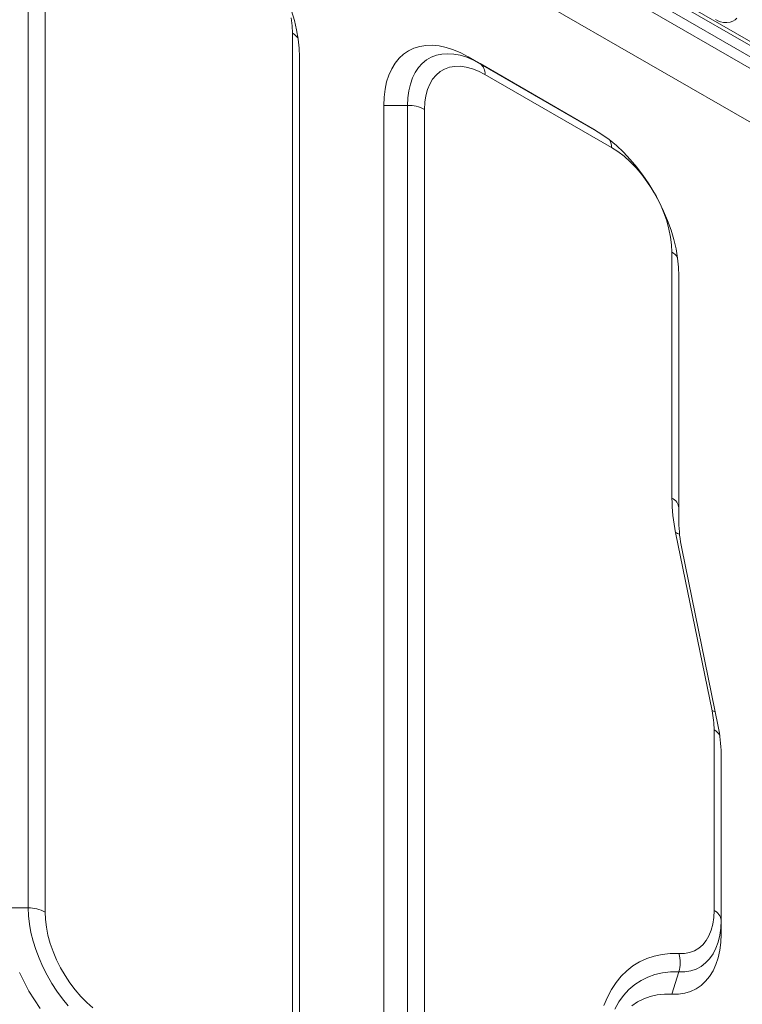
# Model space of a CAD drawing. Units: millimetres. Extents: x 5068 to 7018, y -347 to 2590.
# Drawn here: x 6372 to 6675, y 183 to 595 of the extents above; entities that cross this region are included whole.
import ezdxf

# ---------------------------------------------------------------- set-up
doc = ezdxf.new("R2010")
doc.units = ezdxf.units.MM
doc.linetypes.add('SLD-Solid', pattern=[0])
doc.layers.add('ACO_DRAINAGE', color=7, linetype='SLD-Solid')

# ---------------------------------------------------------------- blocks, each defined once
blk = doc.blocks.new('ACO - 20650 - ISO')
at = {"layer": 'ACO_DRAINAGE', "linetype": 'SLD-Solid', "lineweight": 0}
for p, q in [((779.09, 1680.03), (426.24, 1883.72)), ((772.67, 1674.14), (419.83, 1877.83)), ((774.8, 1677.81), (421.95, 1881.5)), ((772.67, 1651.64), (419.83, 1855.33)), ((614.64, 1776.69), (782.57, 1679.74)), ((464.83, 1325.24), (464.83, 1753.47)), ((471.9, 1751.78), (471.9, 1323.55)), ((576.44, 1697.23), (575.26, 1701.2)), ((575.51, 1695.03), (575.09, 1698.3)), ((577.37, 1693.3), (576.44, 1697.23)), ((753.07, 1697.69), (753.96, 1697.08)), ((753.96, 1697.08), (755.1, 1696.64)), ((755.1, 1696.64), (756.4, 1696.39)), ((756.4, 1696.39), (757.78, 1696.36)), ((757.78, 1696.36), (759.11, 1696.55)), ((759.11, 1696.55), (760.31, 1696.93)), ((760.31, 1696.93), (761.28, 1697.49)), ((761.28, 1697.49), (761.95, 1698.19)), ((575.64, 1691.89), (575.51, 1695.03)), ((578.04, 1689.44), (577.37, 1693.3)), ((575.64, 1263.66), (575.64, 1691.89)), ((578.44, 1685.67), (578.04, 1689.44)), ((578.57, 1682.04), (578.44, 1685.67)), ((624.28, 1684.52), (622.2, 1683.1)), ((626.56, 1685.61), (624.28, 1684.52)), ((629, 1686.37), (626.56, 1685.61)), ((631.61, 1686.78), (629, 1686.37)), ((634.34, 1686.84), (631.61, 1686.78)), ((637.19, 1686.56), (634.34, 1686.84)), ((640.13, 1685.94), (637.19, 1686.56)), ((643.14, 1684.97), (640.13, 1685.94)), ((646.2, 1683.67), (643.14, 1684.97)), ((578.57, 1253.8), (578.57, 1682.04)), ((620.32, 1681.35), (618.67, 1679.31)), ((622.2, 1683.1), (620.32, 1681.35)), ((630.06, 1679.21), (631.85, 1680.67)), ((631.85, 1680.67), (633.83, 1681.81)), ((633.83, 1681.81), (635.99, 1682.64)), ((635.99, 1682.64), (638.3, 1683.13)), ((638.3, 1683.13), (640.75, 1683.29)), ((640.75, 1683.29), (643.32, 1683.12)), ((643.32, 1683.12), (645.98, 1682.61)), ((645.98, 1682.61), (648.71, 1681.78)), ((649.28, 1682.04), (646.2, 1683.67)), ((648.71, 1681.78), (651.48, 1680.62)), ((702.32, 1651.43), (649.28, 1682.04)), ((654.28, 1679.16), (649.28, 1682.04)), ((651.48, 1680.62), (654.28, 1679.16)), ((617.24, 1676.97), (616.06, 1674.36)), ((618.67, 1679.31), (617.24, 1676.97)), ((627.11, 1675.41), (628.48, 1677.46)), ((628.48, 1677.46), (630.06, 1679.21)), ((637.51, 1675.77), (635.84, 1674.35)), ((639.39, 1676.85), (637.51, 1675.77)), ((641.45, 1677.59), (639.39, 1676.85)), ((643.68, 1677.97), (641.45, 1677.59)), ((646.04, 1678), (643.68, 1677.97)), ((648.52, 1677.67), (646.04, 1678)), ((651.08, 1676.98), (648.52, 1677.67)), ((653.7, 1675.95), (651.08, 1676.98)), ((656.36, 1674.58), (653.7, 1675.95)), ((654.28, 1679.16), (702.56, 1651.29)), ((615.13, 1671.5), (614.47, 1668.41)), ((616.06, 1674.36), (615.13, 1671.5)), ((625.09, 1670.55), (625.98, 1673.11)), ((625.98, 1673.11), (627.11, 1675.41)), ((634.4, 1672.62), (633.19, 1670.58)), ((635.84, 1674.35), (634.4, 1672.62)), ((709.39, 1643.96), (656.36, 1674.58)), ((614.47, 1668.41), (614.06, 1665.11)), ((624.06, 1664.79), (624.45, 1667.77)), ((624.45, 1667.77), (625.09, 1670.55)), ((632.24, 1668.27), (631.55, 1665.7)), ((633.19, 1670.58), (632.24, 1668.27)), ((614.06, 1665.11), (613.93, 1661.63)), ((623.93, 1661.63), (624.06, 1664.79)), ((631.55, 1665.7), (631.14, 1662.92)), ((613.93, 1661.63), (613.93, 1233.39)), ((623.93, 1661.63), (613.93, 1661.63)), ((623.93, 1233.39), (623.93, 1661.63)), ((631.14, 1662.92), (631, 1659.94)), ((631, 1659.94), (631, 1231.7)), ((705.4, 1649.49), (702.32, 1651.43)), ((708.46, 1647.26), (705.4, 1649.49)), ((711.47, 1644.76), (708.46, 1647.26)), ((712.04, 1642.27), (709.39, 1643.96)), ((714.41, 1641.99), (711.47, 1644.76)), ((714.66, 1640.28), (712.04, 1642.27)), ((717.26, 1638.98), (714.41, 1641.99)), ((717.22, 1638.01), (714.66, 1640.28)), ((719.99, 1635.75), (717.26, 1638.98)), ((719.7, 1635.48), (717.22, 1638.01)), ((722.07, 1632.72), (719.7, 1635.48)), ((722.6, 1632.34), (719.99, 1635.75)), ((724.29, 1629.77), (722.07, 1632.72)), ((725.04, 1628.76), (722.6, 1632.34)), ((726.35, 1626.65), (724.29, 1629.77)), ((727.32, 1625.04), (725.04, 1628.76)), ((728.23, 1623.4), (726.35, 1626.65)), ((729.4, 1621.21), (727.32, 1625.04)), ((729.9, 1620.05), (728.23, 1623.4)), ((731.28, 1617.3), (729.4, 1621.21)), ((731.35, 1616.65), (729.9, 1620.05)), ((732.94, 1613.34), (731.28, 1617.3)), ((732.55, 1613.22), (731.35, 1616.65)), ((733.5, 1609.81), (732.55, 1613.22)), ((734.36, 1609.36), (732.94, 1613.34)), ((734.19, 1606.45), (733.5, 1609.81)), ((734.6, 1603.19), (734.19, 1606.45)), ((735.54, 1605.39), (734.36, 1609.36)), ((736.47, 1601.45), (735.54, 1605.39)), ((734.74, 1600.05), (734.6, 1603.19)), ((737.14, 1597.59), (736.47, 1601.45)), ((734.74, 1496.99), (734.74, 1600.05)), ((737.54, 1593.83), (737.14, 1597.59)), ((737.67, 1590.19), (737.54, 1593.83)), ((737.67, 1487.13), (737.67, 1590.19)), ((751.56, 1407.92), (736.29, 1482.54)), ((754.15, 1401.25), (738.88, 1475.87)), ((752.42, 1324.17), (752.42, 1399.85)), ((755.35, 1314.31), (755.35, 1389.99)), ((464.83, 1325.24), (454.83, 1325.24)), ((464.96, 1321.93), (464.83, 1325.24)), ((465.35, 1318.5), (464.96, 1321.93)), ((471.9, 1323.55), (472.04, 1320.41)), ((751.88, 1318.45), (752.28, 1321.22)), ((752.28, 1321.22), (752.42, 1324.17)), ((465.99, 1314.98), (465.35, 1318.5)), ((472.04, 1320.41), (472.45, 1317.14)), ((472.45, 1317.14), (473.14, 1313.78)), ((751.2, 1315.91), (751.88, 1318.45)), ((755.21, 1316.84), (754.8, 1313.78)), ((755.35, 1320.09), (755.21, 1316.84)), ((466.88, 1311.39), (465.99, 1314.98)), ((473.14, 1313.78), (474.09, 1310.37)), ((749.09, 1311.58), (750.27, 1313.61)), ((750.27, 1313.61), (751.2, 1315.91)), ((754.8, 1313.78), (754.12, 1310.93)), ((755.21, 1310.81), (755.35, 1314.31)), ((468.01, 1307.78), (466.88, 1311.39)), ((474.09, 1310.37), (475.3, 1306.95)), ((744.18, 1307.32), (746.03, 1308.42)), ((746.03, 1308.42), (747.67, 1309.85)), ((747.67, 1309.85), (749.09, 1311.58)), ((753.18, 1308.33), (751.98, 1305.99)), ((754.12, 1310.93), (753.18, 1308.33)), ((754.81, 1307.5), (755.21, 1310.81)), ((469.38, 1304.16), (468.01, 1307.78)), ((470.96, 1300.57), (469.38, 1304.16)), ((475.3, 1306.95), (476.74, 1303.54)), ((724.17, 1304.03), (727.31, 1305.06)), ((727.31, 1305.06), (730.61, 1305.75)), ((730.61, 1305.75), (734.06, 1306.09)), ((734.06, 1306.09), (737.63, 1306.09)), ((737.63, 1306.09), (739.96, 1306.15)), ((739.96, 1306.15), (742.15, 1306.56)), ((742.15, 1306.56), (744.18, 1307.32)), ((751.98, 1305.99), (750.54, 1303.93)), ((753.19, 1301.52), (754.13, 1304.39)), ((754.13, 1304.39), (754.81, 1307.5)), ((472.75, 1297.05), (470.96, 1300.57)), ((476.74, 1303.54), (478.41, 1300.2)), ((478.41, 1300.2), (480.29, 1296.95)), ((715.83, 1298.95), (718.42, 1300.97)), ((718.42, 1300.97), (721.2, 1302.66)), ((721.2, 1302.66), (724.17, 1304.03)), ((746.98, 1300.75), (744.9, 1299.65)), ((748.87, 1302.18), (746.98, 1300.75)), ((750.54, 1303.93), (748.87, 1302.18)), ((752, 1298.9), (753.19, 1301.52)), ((461.22, 1298.13), (463.1, 1294.22)), ((474.73, 1293.62), (472.75, 1297.05)), ((480.29, 1296.95), (482.35, 1293.83)), ((711.3, 1293.98), (713.45, 1296.62)), ((713.45, 1296.62), (715.83, 1298.95)), ((724.62, 1296.27), (721.78, 1294.85)), ((727.64, 1297.35), (724.62, 1296.27)), ((730.83, 1298.07), (727.64, 1297.35)), ((734.17, 1298.43), (730.83, 1298.07)), ((737.64, 1298.44), (734.17, 1298.43)), ((737.64, 1298.44), (734.73, 1289.11)), ((740.21, 1298.5), (737.64, 1298.44)), ((742.63, 1298.9), (740.21, 1298.5)), ((744.9, 1299.65), (742.63, 1298.9)), ((748.88, 1294.51), (750.56, 1296.56)), ((750.56, 1296.56), (752, 1298.9)), ((463.1, 1294.22), (465.18, 1290.39)), ((476.89, 1290.3), (474.73, 1293.62)), ((482.35, 1293.83), (484.58, 1290.87)), ((709.37, 1291.05), (711.3, 1293.98)), ((719.13, 1293.09), (716.7, 1291)), ((721.78, 1294.85), (719.13, 1293.09)), ((744.88, 1291.36), (746.99, 1292.77)), ((746.99, 1292.77), (748.88, 1294.51)), ((465.18, 1290.39), (467.46, 1286.67)), ((479.2, 1287.14), (476.89, 1290.3)), ((484.58, 1290.87), (486.94, 1288.12)), ((486.94, 1288.12), (489.42, 1285.59)), ((706.24, 1284.38), (707.68, 1287.85)), ((707.68, 1287.85), (709.37, 1291.05)), ((714.48, 1288.59), (712.5, 1285.88)), ((716.7, 1291), (714.48, 1288.59)), ((722.9, 1287.13), (725.64, 1288.11)), ((725.64, 1288.11), (728.54, 1288.76)), ((728.54, 1288.76), (731.57, 1289.1)), ((731.57, 1289.1), (734.73, 1289.11)), ((734.73, 1289.11), (737.49, 1289.15)), ((737.49, 1289.15), (740.11, 1289.54)), ((740.11, 1289.54), (742.58, 1290.28)), ((742.58, 1290.28), (744.88, 1291.36)), ((467.46, 1286.67), (469.91, 1283.09)), ((481.65, 1284.15), (479.2, 1287.14)), ((489.42, 1285.59), (491.98, 1283.31)), ((712.5, 1285.88), (710.77, 1282.86)), ((717.91, 1284.24), (720.32, 1285.84)), ((720.32, 1285.84), (722.9, 1287.13))]:
    blk.add_line(p, q, dxfattribs=at)
for centre, radius, start, end in [((572.62, 1686.22), 6.43, 33.3121, 61.9337), ((651.35, 1675.07), 5.03, 354.3796, 54.302), ((624.22, 1647.2), 14.43, 61.9598, 91.1441), ((702.97, 1644.18), 6.43, 358.0682, 26.7095), ((731.72, 1594.38), 6.43, 33.3121, 61.9337), ((807.14, 1497.42), 72.39, 180.346, 191.8652), ((732.67, 1492.4), 5.03, 5.6948, 65.6253), ((794.1, 1487.47), 56.43, 180.346, 191.8652), ((734.89, 1476.86), 5.85, 58.3913, 76.1242), ((711.95, 1399.6), 40.47, 0.346, 11.8652), ((750.02, 1401.85), 6.26, 62.8123, 75.8125), ((749.32, 1394.09), 6.54, 33.5763, 61.6695), ((698.92, 1389.65), 56.43, 0.346, 11.8652), ((465.12, 1310.81), 14.43, 61.9598, 91.1441), ((750.35, 1319.59), 5.03, 5.6948, 65.6253), ((725.43, 1302.25), 12.79, 342.7024, 17.4814)]:
    blk.add_arc(centre, radius, start, end, dxfattribs=at)

msp = doc.modelspace()

# ---------------------------------------------------------------- block references
at = {"layer": 'ACO_DRAINAGE'}
msp.add_blockref('ACO - 20650 - ISO', (5911.11, -1102.13), dxfattribs=at)

doc.saveas('drawing.dxf')
